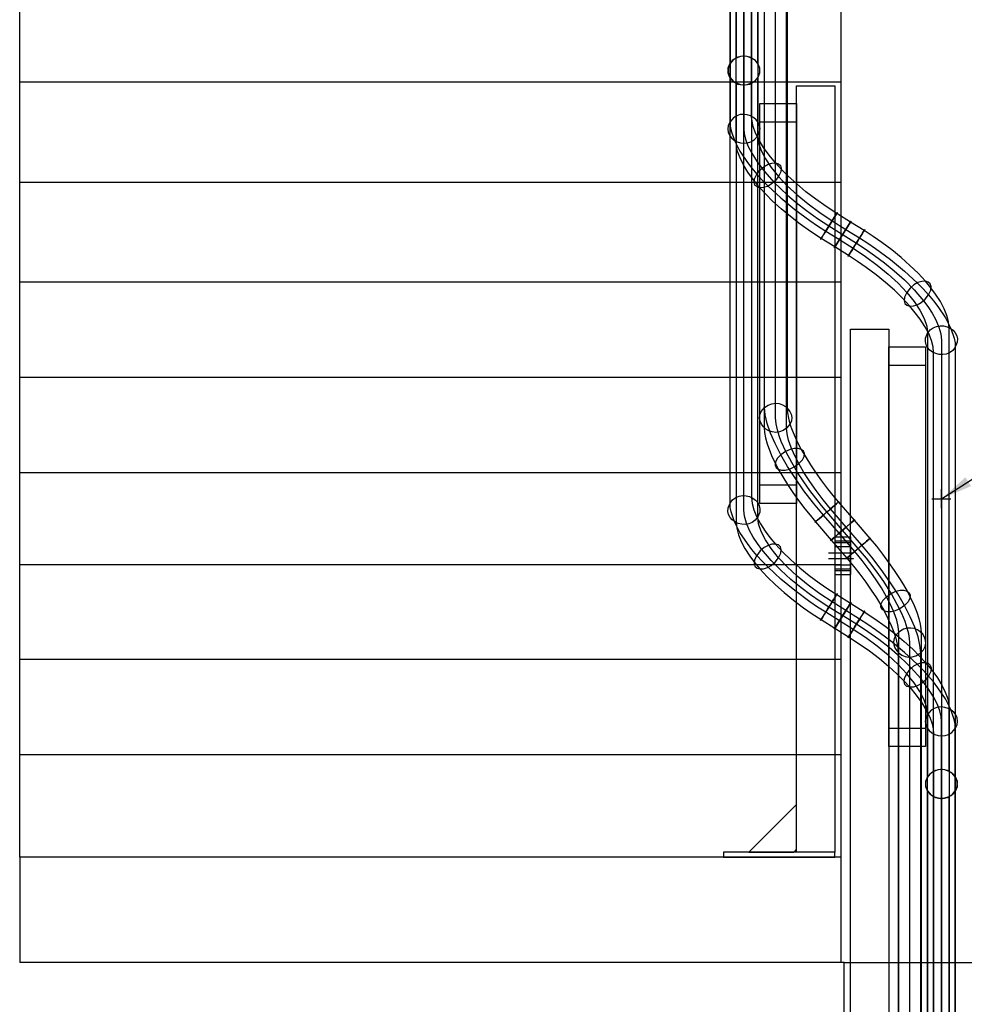
# Model space of a CAD drawing. Units: millimetres. Extents: x -10700 to 10325, y -3963 to 10887.
# Drawn here: x -8808 to -7321, y 3461 to 5011 of the extents above; entities that cross this region are included whole.
import ezdxf

# ---------------------------------------------------------------- set-up
doc = ezdxf.new("R2010")
doc.units = ezdxf.units.MM
doc.linetypes.add('gen3a', pattern=[3.125, 2.25, -0.875])
doc.linetypes.add('GEN7', pattern=[13.75, 10, -1.25, 1.25, -1.25])
for name, color, linetype in [('0003', 7, 'Continuous'), ('0005', 7, 'Continuous'), ('0007', 7, 'Continuous'), ('0020', 7, 'Continuous'), ('AM_0', 7, 'Continuous'), ('DIMENSIONS', 3, 'Continuous'), ('PILLARS', 4, 'Continuous'), ('RUNGS', 5, 'Continuous')]:
    doc.layers.add(name, color=color, linetype=linetype)
doc.styles.add('ROMANS', font='romans.shx')
doc.dimstyles.new('ISO-20', dxfattribs={"dimscale": 20, "dimtxt": 2.5, "dimasz": 2.5, "dimexe": 1, "dimexo": 0, "dimtad": 1, "dimdec": 0, "dimdsep": 46, "dimtxsty": 'ROMANS', "dimcen": 2.5, "dimclrd": 256, "dimclre": 256, "dimclrt": 2, "dimadec": 0, "dimazin": 2, "dimtfac": 1, "dimtdec": 0, "dimtmove": 0, "dimatfit": 3, "dimfxl": 0, "dimtvp": 1, "dimtolj": 1, "dimarcsym": 0})

# ---------------------------------------------------------------- blocks, each defined once
blk = doc.blocks.new('PL_B')
at = {"layer": '0005', "color": 6, "extrusion": (-1, 6.12323e-17, 0)}
for p, q in [((0, 585), (0, 615)), ((0, 585), (0, 615)), ((0, 585), (0, 615)), ((0, 585), (0, 615)), ((-15, 600), (15, 600)), ((-15, 600), (15, 600)), ((-15, 600), (15, 600)), ((-15, 600), (15, 600)), ((0, 600), (0, 600)), ((0, 600), (0, 600)), ((0, 600), (0, 600)), ((0, 600), (0, 600)), ((0, -15), (0, 15)), ((0, -15), (0, 15)), ((0, -15), (0, 15)), ((0, -15), (0, 15)), ((0, 0), (0, 0)), ((0, 0), (0, 0)), ((0, 0), (0, 0)), ((0, 0), (0, 0))]:
    blk.add_line(p, q, dxfattribs=at)
blk = doc.blocks.new('DR50x6_25')
at = {"layer": 'PILLARS'}
for p, q in [((-25, 25), (-25, -25)), ((-25, 25), (0, 25)), ((0, 25), (0, -25)), ((-25, -25), (0, -25))]:
    blk.add_line(p, q, dxfattribs=at)
at = {"layer": 'PILLARS', "color": 1, "linetype": 'gen3a', "ltscale": 0.3}
for p, q in [((-25, 19), (0, 19)), ((-25, -19), (0, -19))]:
    blk.add_line(p, q, dxfattribs=at)
at = {"layer": 'PILLARS', "color": 3, "linetype": 'GEN7', "ltscale": 0.1}
blk.add_line((-35, 0), (5.3, 0), dxfattribs=at)
blk = doc.blocks.new('B')
at = {"layer": '0003', "color": 6}
for points in [[(1345.937, 5909.162), (1323.724, 5895.281), (1306.791, 5884.248), (1290.6, 5872.785), (1275.235, 5860.962), (1260.783, 5848.851), (1247.328, 5836.521), (1236.94, 5826.131), (1227.353, 5815.677), (1217.124, 5803.289), (1208.469, 5791.293), (1201.42, 5779.757), (1196.01, 5768.744), (1192.273, 5758.319), (1190.461, 5750.128), (1189.853, 5742.429), (1189.853, 5050.697)], [(1180.297, 5020.103), (1180.297, 5711.834), (1180.741, 5718.688), (1182.062, 5725.924), (1187.278, 5741.435), (1195.83, 5758.141), (1207.604, 5775.816), (1214.663, 5784.948), (1222.485, 5794.239), (1231.002, 5803.604), (1240.135, 5812.96), (1249.846, 5822.276), (1270.854, 5840.664), (1293.731, 5858.525), (1311.937, 5871.428), (1330.903, 5883.793), (1353.116, 5897.674)], [(1180.297, 5020.103), (1180.297, 5711.834), (1180.741, 5718.688), (1182.062, 5725.924), (1187.278, 5741.435), (1195.83, 5758.141), (1207.604, 5775.816), (1214.663, 5784.948), (1222.485, 5794.239), (1231.002, 5803.604), (1240.135, 5812.96), (1249.846, 5822.276), (1270.854, 5840.664), (1293.731, 5858.525), (1311.937, 5871.428), (1330.903, 5883.793), (1353.116, 5897.674)], [(1223.892, 5042.108), (1223.892, 5733.842), (1225.265, 5744.799), (1229.321, 5756.863), (1235.974, 5769.856), (1245.131, 5783.605), (1256.705, 5797.933), (1270.433, 5812.494), (1285.959, 5826.93), (1303.054, 5841.051), (1321.488, 5854.667), (1341.03, 5867.586), (1363.243, 5881.467)], [(1370.421, 5869.979), (1348.208, 5856.099), (1331.424, 5845.148), (1315.249, 5833.673), (1299.82, 5821.786), (1285.274, 5809.599), (1271.747, 5797.226), (1261.351, 5786.853), (1251.837, 5776.495), (1241.715, 5764.212), (1233.098, 5752.225), (1226.038, 5740.638), (1220.589, 5729.554), (1216.804, 5719.077), (1214.959, 5710.884), (1214.337, 5703.246), (1214.337, 5011.514)], [(1180.297, 5642.108), (1180.297, 4950.376), (1180.741, 4943.522), (1182.062, 4936.286), (1187.278, 4920.775), (1195.83, 4904.07), (1207.604, 4886.394), (1214.663, 4877.261), (1222.485, 4867.971), (1231.002, 4858.606), (1240.135, 4849.25), (1260.098, 4830.69), (1282.077, 4812.535), (1305.777, 4795.029), (1318.18, 4786.596), (1330.902, 4778.417), (1352.531, 4764.902)], [(1180.297, 5642.108), (1180.297, 4950.376), (1180.741, 4943.522), (1182.062, 4936.286), (1187.278, 4920.775), (1195.83, 4904.07), (1207.604, 4886.394), (1214.663, 4877.261), (1222.485, 4867.971), (1231.002, 4858.606), (1240.135, 4849.25), (1260.098, 4830.69), (1282.077, 4812.535), (1305.777, 4795.029), (1318.18, 4786.596), (1330.902, 4778.417), (1352.531, 4764.902)], [(1369.837, 4792.597), (1348.208, 4806.112), (1331.424, 4817.062), (1315.249, 4828.537), (1299.82, 4840.424), (1285.274, 4852.611), (1271.747, 4864.985), (1261.351, 4875.357), (1251.837, 4885.716), (1241.715, 4897.998), (1233.098, 4909.985), (1226.038, 4921.572), (1220.589, 4932.657), (1216.804, 4943.133), (1214.959, 4951.326), (1214.337, 4958.964), (1214.337, 5650.697)], [(1345.353, 4753.414), (1323.724, 4766.929), (1306.791, 4777.962), (1290.6, 4789.425), (1275.235, 4801.248), (1260.783, 4813.359), (1247.328, 4825.689), (1236.94, 4836.08), (1227.353, 4846.533), (1217.124, 4858.922), (1208.469, 4870.917), (1201.42, 4882.453), (1196.01, 4893.466), (1192.273, 4903.891), (1190.461, 4912.082), (1189.853, 4919.781), (1189.853, 5611.514)], [(1223.892, 5620.103), (1223.892, 4928.37), (1225.265, 4917.411), (1229.321, 4905.347), (1235.973, 4892.354), (1245.131, 4878.605), (1256.705, 4864.277), (1270.433, 4849.717), (1285.959, 4835.281), (1303.054, 4821.16), (1321.488, 4807.544), (1341.029, 4794.624), (1362.659, 4781.109)], [(1180.297, 5042.109), (1177.111, 5034.44), (1176.996, 5027.282), (1179.43, 5020.898), (1183.89, 5015.555), (1189.852, 5011.514), (1196.794, 5009.041), (1204.192, 5008.399), (1211.523, 5009.853), (1218.264, 5013.666), (1223.892, 5020.102), (1227.079, 5027.771), (1227.193, 5034.929), (1224.759, 5041.313), (1220.3, 5046.657), (1214.337, 5050.697), (1207.395, 5053.17), (1199.997, 5053.812), (1192.667, 5052.358), (1185.925, 5048.545), (1180.297, 5042.109)], [(1180.297, 5020.103), (1185.925, 5013.666), (1192.666, 5009.853), (1199.997, 5008.399), (1207.395, 5009.041), (1214.337, 5011.514), (1220.299, 5015.555), (1224.759, 5020.898), (1227.193, 5027.281), (1227.079, 5034.439), (1223.892, 5042.108), (1218.265, 5048.545), (1211.524, 5052.358), (1204.193, 5053.812), (1196.795, 5053.17), (1189.853, 5050.697), (1183.891, 5046.657), (1179.431, 5041.313), (1176.996, 5034.93), (1177.111, 5027.771), (1180.297, 5020.103)], [(1352.531, 4164.902), (1330.902, 4178.417), (1318.18, 4186.596), (1305.777, 4195.029), (1282.077, 4212.535), (1260.098, 4230.69), (1240.135, 4249.25), (1231.002, 4258.606), (1222.485, 4267.972), (1214.663, 4277.262), (1207.604, 4286.394), (1195.83, 4304.07), (1187.278, 4320.776), (1182.062, 4336.287), (1180.741, 4343.523), (1180.297, 4350.376), (1180.297, 5042.109)], [(1352.531, 4164.902), (1330.902, 4178.417), (1318.18, 4186.596), (1305.777, 4195.029), (1282.077, 4212.535), (1260.098, 4230.69), (1240.135, 4249.25), (1231.002, 4258.606), (1222.485, 4267.972), (1214.663, 4277.262), (1207.604, 4286.394), (1195.83, 4304.07), (1187.278, 4320.776), (1182.062, 4336.287), (1180.741, 4343.523), (1180.297, 4350.376), (1180.297, 5042.109)], [(1214.337, 5050.697), (1214.337, 4358.965), (1215.212, 4349.665), (1217.815, 4339.669), (1222.114, 4329.041), (1228.073, 4317.846), (1235.661, 4306.15), (1243.205, 4296.066), (1251.837, 4285.717), (1263.439, 4273.179), (1276.181, 4260.743), (1289.978, 4248.478), (1304.744, 4236.455), (1320.393, 4224.744), (1334.048, 4215.275), (1348.208, 4206.112), (1369.837, 4192.597)], [(1189.852, 5011.514), (1189.852, 4319.782), (1190.747, 4310.547), (1193.393, 4300.532), (1197.739, 4289.842), (1203.73, 4278.578), (1211.315, 4266.846), (1218.815, 4256.787), (1227.353, 4246.533), (1238.878, 4234.099), (1251.65, 4221.664), (1265.532, 4209.34), (1280.387, 4197.241), (1296.08, 4185.478), (1309.698, 4176.015), (1323.724, 4166.93), (1345.353, 4153.414)], [(1362.659, 4181.109), (1341.029, 4194.625), (1321.488, 4207.544), (1303.054, 4221.16), (1285.959, 4235.281), (1270.433, 4249.717), (1256.705, 4264.278), (1245.131, 4278.606), (1235.973, 4292.354), (1229.321, 4305.348), (1225.265, 4317.411), (1223.892, 4328.371), (1223.892, 5020.102)], [(1180.297, 4950.376), (1177.599, 4944.586), (1176.702, 4939.047), (1177.386, 4933.87), (1179.431, 4929.166), (1182.614, 4925.046), (1186.716, 4921.622), (1191.517, 4919.006), (1196.794, 4917.308), (1202.329, 4916.641), (1207.899, 4917.115), (1213.285, 4918.841), (1218.264, 4921.934), (1223.892, 4928.37), (1226.591, 4934.159), (1227.487, 4939.698), (1226.803, 4944.875), (1224.759, 4949.58), (1221.576, 4953.7), (1217.473, 4957.124), (1212.673, 4959.74), (1207.395, 4961.438), (1201.861, 4962.105), (1196.291, 4961.631), (1190.905, 4959.904), (1185.925, 4956.813), (1180.297, 4950.376)], [(1222.485, 4867.971), (1227.85, 4874.921), (1233.879, 4880.126), (1240.16, 4883.63), (1246.283, 4885.479), (1251.837, 4885.716), (1256.412, 4884.385), (1259.597, 4881.532), (1260.981, 4877.2), (1260.154, 4871.434), (1256.705, 4864.277), (1251.339, 4857.328), (1245.311, 4852.124), (1239.03, 4848.618), (1232.907, 4846.77), (1227.353, 4846.533), (1222.778, 4847.863), (1219.593, 4850.716), (1218.209, 4855.048), (1219.036, 4860.815), (1222.485, 4867.971)], [(1330.902, 4778.417), (1327.667, 4773.24), (1325.274, 4769.41), (1323.671, 4766.844), (1322.807, 4765.461), (1322.63, 4765.179), (1323.089, 4765.914), (1324.134, 4767.585), (1325.713, 4770.111), (1327.774, 4773.41), (1330.266, 4777.397), (1333.138, 4781.995), (1336.339, 4787.117), (1341.03, 4794.624), (1344.265, 4799.801), (1346.658, 4803.631), (1348.261, 4806.197), (1349.126, 4807.58), (1349.302, 4807.863), (1348.843, 4807.127), (1347.798, 4805.456), (1346.22, 4802.93), (1344.159, 4799.631), (1341.666, 4795.643), (1338.794, 4791.046), (1335.593, 4785.924), (1330.902, 4778.417)], [(1362.658, 4781.109), (1366.782, 4787.708), (1369.44, 4791.962), (1370.754, 4794.065), (1370.846, 4794.212), (1369.837, 4792.597), (1367.848, 4789.415), (1365.002, 4784.859), (1361.419, 4779.125), (1357.222, 4772.409), (1352.531, 4764.902), (1348.408, 4758.303), (1345.75, 4754.049), (1344.435, 4751.946), (1344.343, 4751.799), (1345.353, 4753.414), (1347.341, 4756.596), (1350.188, 4761.151), (1353.77, 4766.885), (1357.968, 4773.602), (1362.658, 4781.109)], [(1352.531, 4764.902), (1357.222, 4772.409), (1361.42, 4779.125), (1365.002, 4784.859), (1367.848, 4789.415), (1369.837, 4792.597), (1370.846, 4794.212), (1370.754, 4794.065), (1369.44, 4791.962), (1366.782, 4787.708), (1362.659, 4781.109), (1357.968, 4773.602), (1353.77, 4766.885), (1350.188, 4761.151), (1347.341, 4756.596), (1345.353, 4753.414), (1344.344, 4751.799), (1344.435, 4751.946), (1345.75, 4754.049), (1348.408, 4758.303), (1352.531, 4764.902)], [(1525.337, 3927.816), (1525.337, 4626.229), (1524.443, 4635.464), (1521.797, 4645.479), (1517.451, 4656.169), (1511.459, 4667.433), (1503.875, 4679.165), (1496.375, 4689.225), (1487.837, 4699.478), (1476.312, 4711.912), (1463.54, 4724.347), (1449.658, 4736.671), (1434.802, 4748.771), (1419.11, 4760.533), (1405.491, 4769.996), (1391.466, 4779.082), (1369.837, 4792.597)], [(1362.658, 4781.109), (1384.287, 4767.594), (1397.01, 4759.415), (1409.412, 4750.982), (1433.113, 4733.476), (1455.092, 4715.321), (1475.055, 4696.761), (1484.188, 4687.405), (1492.705, 4678.04), (1500.526, 4668.75), (1507.585, 4659.618), (1519.359, 4641.941), (1527.912, 4625.235), (1533.128, 4609.725), (1534.449, 4602.488), (1534.893, 4595.635), (1534.893, 3897.222)], [(1362.658, 4781.109), (1384.287, 4767.594), (1397.01, 4759.415), (1409.412, 4750.982), (1433.113, 4733.476), (1455.092, 4715.321), (1475.055, 4696.761), (1484.188, 4687.405), (1492.705, 4678.04), (1500.526, 4668.75), (1507.585, 4659.618), (1519.359, 4641.941), (1527.912, 4625.235), (1533.128, 4609.725), (1534.449, 4602.488), (1534.893, 4595.635), (1534.893, 3897.222)], [(1384.287, 4767.594), (1380.728, 4761.897), (1377.429, 4756.618), (1374.441, 4751.837), (1371.816, 4747.636), (1369.606, 4744.099), (1367.861, 4741.307), (1366.633, 4739.341), (1365.973, 4738.284), (1365.931, 4738.218), (1366.561, 4739.226), (1367.912, 4741.388), (1370.036, 4744.788), (1374.16, 4751.387), (1377.72, 4757.083), (1381.019, 4762.363), (1384.006, 4767.145), (1386.631, 4771.345), (1388.841, 4774.882), (1390.586, 4777.675), (1391.815, 4779.641), (1392.475, 4780.697), (1392.516, 4780.763), (1391.886, 4779.755), (1390.535, 4777.593), (1388.411, 4774.193), (1384.287, 4767.594)], [(1352.531, 4764.902), (1374.16, 4751.387), (1393.702, 4738.467), (1412.135, 4724.852), (1429.231, 4710.73), (1444.757, 4696.294), (1458.485, 4681.733), (1470.059, 4667.406), (1479.216, 4653.657), (1485.868, 4640.664), (1489.925, 4628.6), (1491.297, 4617.641), (1491.297, 3919.227)], [(1500.853, 3888.633), (1500.853, 4587.046), (1499.978, 4596.346), (1497.374, 4606.342), (1493.076, 4616.97), (1487.117, 4628.165), (1479.528, 4639.862), (1471.985, 4649.945), (1463.353, 4660.295), (1451.751, 4672.833), (1439.008, 4685.269), (1425.212, 4697.534), (1410.446, 4709.557), (1394.796, 4721.267), (1381.141, 4730.736), (1366.981, 4739.899), (1345.353, 4753.414)], [(1492.705, 4678.04), (1496.154, 4685.196), (1496.981, 4690.962), (1495.597, 4695.294), (1492.412, 4698.147), (1487.837, 4699.478), (1482.283, 4699.241), (1476.16, 4697.393), (1469.879, 4693.888), (1463.85, 4688.683), (1458.485, 4681.733), (1455.036, 4674.577), (1454.209, 4668.811), (1455.593, 4664.479), (1458.778, 4661.625), (1463.353, 4660.295), (1468.907, 4660.532), (1475.03, 4662.38), (1481.311, 4665.885), (1487.34, 4671.09), (1492.705, 4678.04)], [(1534.893, 4595.635), (1530.797, 4590.551), (1526.001, 4586.98), (1520.726, 4584.811), (1515.193, 4583.931), (1509.622, 4584.231), (1504.234, 4585.597), (1499.25, 4587.92), (1494.891, 4591.087), (1491.376, 4594.987), (1488.927, 4599.509), (1487.766, 4604.541), (1488.111, 4609.972), (1491.297, 4617.641), (1495.393, 4622.725), (1500.189, 4626.295), (1505.464, 4628.465), (1510.997, 4629.344), (1516.568, 4629.045), (1521.956, 4627.678), (1526.94, 4625.356), (1531.299, 4622.188), (1534.813, 4618.289), (1537.262, 4613.767), (1538.424, 4608.735), (1538.079, 4603.304), (1534.893, 4595.635)], [(1180.297, 4350.376), (1184.394, 4355.46), (1189.189, 4359.031), (1194.464, 4361.201), (1199.997, 4362.08), (1205.568, 4361.78), (1210.956, 4360.414), (1215.94, 4358.091), (1220.3, 4354.924), (1223.814, 4351.024), (1226.262, 4346.502), (1227.424, 4341.47), (1227.079, 4336.039), (1223.892, 4328.37), (1219.796, 4323.286), (1215, 4319.715), (1209.725, 4317.545), (1204.192, 4316.667), (1198.621, 4316.966), (1193.234, 4318.333), (1188.25, 4320.655), (1183.89, 4323.822), (1180.376, 4327.723), (1177.927, 4332.244), (1176.766, 4337.276), (1177.111, 4342.708), (1180.297, 4350.376)], [(1222.485, 4267.972), (1219.036, 4260.815), (1218.209, 4255.049), (1219.593, 4250.717), (1222.778, 4247.864), (1227.353, 4246.533), (1232.907, 4246.771), (1239.03, 4248.619), (1245.311, 4252.124), (1251.339, 4257.328), (1256.705, 4264.278), (1260.154, 4271.434), (1260.981, 4277.201), (1259.597, 4281.533), (1256.412, 4284.386), (1251.837, 4285.717), (1246.283, 4285.479), (1240.16, 4283.631), (1233.879, 4280.126), (1227.85, 4274.921), (1222.485, 4267.972)], [(1330.902, 4178.417), (1334.462, 4184.114), (1337.761, 4189.394), (1340.749, 4194.174), (1343.373, 4198.375), (1345.584, 4201.912), (1347.329, 4204.705), (1348.557, 4206.67), (1349.217, 4207.728), (1349.258, 4207.793), (1348.629, 4206.786), (1347.277, 4204.623), (1345.153, 4201.224), (1341.029, 4194.625), (1337.47, 4188.928), (1334.171, 4183.648), (1331.183, 4178.867), (1328.559, 4174.667), (1326.348, 4171.129), (1324.603, 4168.337), (1323.375, 4166.371), (1322.715, 4165.314), (1322.674, 4165.249), (1323.303, 4166.256), (1324.654, 4168.419), (1326.779, 4171.818), (1330.902, 4178.417)], [(1362.659, 4181.109), (1357.968, 4173.602), (1353.77, 4166.884), (1350.188, 4161.151), (1347.341, 4156.596), (1345.353, 4153.414), (1344.344, 4151.799), (1344.435, 4151.946), (1345.75, 4154.049), (1348.408, 4158.303), (1352.531, 4164.902), (1357.222, 4172.409), (1361.42, 4179.126), (1365.002, 4184.859), (1367.849, 4189.415), (1369.837, 4192.597), (1370.846, 4194.212), (1370.754, 4194.065), (1369.44, 4191.961), (1366.782, 4187.708), (1362.659, 4181.109)], [(1352.531, 4164.902), (1348.408, 4158.303), (1345.75, 4154.049), (1344.435, 4151.946), (1344.344, 4151.799), (1345.353, 4153.414), (1347.341, 4156.596), (1350.188, 4161.151), (1353.77, 4166.885), (1357.968, 4173.602), (1362.659, 4181.109), (1366.782, 4187.708), (1369.44, 4191.962), (1370.754, 4194.065), (1370.846, 4194.212), (1369.837, 4192.597), (1367.849, 4189.415), (1365.002, 4184.859), (1361.42, 4179.126), (1357.222, 4172.409), (1352.531, 4164.902)], [(1369.837, 4192.597), (1391.466, 4179.082), (1408.398, 4168.048), (1424.59, 4156.585), (1439.954, 4144.763), (1454.407, 4132.651), (1467.862, 4120.321), (1478.25, 4109.93), (1487.837, 4099.478), (1498.066, 4087.089), (1506.721, 4075.093), (1513.77, 4063.557), (1519.18, 4052.544), (1522.916, 4042.12), (1524.728, 4033.929), (1525.337, 4026.229), (1525.337, 3327.816)], [(1534.893, 3297.221), (1534.893, 3995.634), (1534.449, 4002.488), (1533.128, 4009.724), (1527.912, 4025.235), (1519.359, 4041.94), (1507.585, 4059.617), (1500.526, 4068.749), (1492.705, 4078.039), (1484.188, 4087.404), (1475.055, 4096.76), (1455.092, 4115.321), (1433.113, 4133.476), (1409.412, 4150.982), (1397.01, 4159.415), (1384.287, 4167.593), (1362.659, 4181.109)], [(1534.893, 3297.221), (1534.893, 3995.634), (1534.449, 4002.488), (1533.128, 4009.724), (1527.912, 4025.235), (1519.359, 4041.94), (1507.585, 4059.617), (1500.526, 4068.749), (1492.705, 4078.039), (1484.188, 4087.404), (1475.055, 4096.76), (1455.092, 4115.321), (1433.113, 4133.476), (1409.412, 4150.982), (1397.01, 4159.415), (1384.287, 4167.593), (1362.659, 4181.109)], [(1384.287, 4167.593), (1387.522, 4172.77), (1389.916, 4176.6), (1391.519, 4179.167), (1392.383, 4180.55), (1392.56, 4180.833), (1392.101, 4180.097), (1391.056, 4178.425), (1389.477, 4175.899), (1387.417, 4172.601), (1384.924, 4168.612), (1382.052, 4164.016), (1378.851, 4158.894), (1374.16, 4151.387), (1370.925, 4146.21), (1368.532, 4142.379), (1366.929, 4139.814), (1366.064, 4138.43), (1365.888, 4138.147), (1366.347, 4138.883), (1367.392, 4140.555), (1368.97, 4143.081), (1371.031, 4146.379), (1373.524, 4150.368), (1376.396, 4154.964), (1379.597, 4160.086), (1384.287, 4167.593)], [(1345.353, 4153.414), (1366.982, 4139.898), (1383.766, 4128.949), (1399.941, 4117.473), (1415.37, 4105.586), (1429.916, 4093.399), (1443.443, 4081.026), (1453.839, 4070.653), (1463.353, 4060.295), (1473.475, 4048.012), (1482.092, 4036.026), (1489.152, 4024.438), (1494.601, 4013.354), (1498.386, 4002.877), (1500.231, 3994.685), (1500.853, 3987.046), (1500.853, 3288.633)], [(1491.297, 3319.228), (1491.297, 4017.641), (1489.925, 4028.6), (1485.868, 4040.663), (1479.216, 4053.657), (1470.059, 4067.405), (1458.485, 4081.733), (1444.757, 4096.294), (1429.231, 4110.73), (1412.135, 4124.851), (1393.702, 4138.466), (1374.16, 4151.387), (1352.531, 4164.902)], [(1492.705, 4078.039), (1487.34, 4071.089), (1481.311, 4065.885), (1475.03, 4062.38), (1468.907, 4060.531), (1463.353, 4060.295), (1458.778, 4061.625), (1455.593, 4064.478), (1454.209, 4068.811), (1455.036, 4074.577), (1458.485, 4081.733), (1463.85, 4088.683), (1469.879, 4093.888), (1476.16, 4097.392), (1482.283, 4099.241), (1487.837, 4099.478), (1492.412, 4098.147), (1495.597, 4095.294), (1496.981, 4090.962), (1496.154, 4085.195), (1492.705, 4078.039)], [(1534.893, 3995.634), (1537.591, 4001.424), (1538.488, 4006.963), (1537.803, 4012.14), (1535.759, 4016.844), (1532.576, 4020.964), (1528.474, 4024.388), (1523.673, 4027.004), (1518.395, 4028.702), (1512.861, 4029.37), (1507.29, 4028.896), (1501.905, 4027.168), (1496.925, 4024.077), (1491.297, 4017.641), (1488.599, 4011.852), (1487.702, 4006.313), (1488.386, 4001.135), (1490.431, 3996.431), (1493.614, 3992.311), (1497.716, 3988.887), (1502.517, 3986.271), (1507.795, 3984.573), (1513.329, 3983.905), (1518.899, 3984.379), (1524.284, 3986.106), (1529.265, 3989.198), (1534.893, 3995.634)], [(1345.648, 3063.22), (1366.981, 3076.551), (1383.766, 3087.501), (1399.941, 3098.976), (1415.369, 3110.863), (1429.916, 3123.05), (1443.443, 3135.424), (1453.839, 3145.796), (1463.353, 3156.155), (1473.475, 3168.437), (1482.092, 3180.424), (1489.152, 3192.011), (1494.601, 3203.095), (1498.386, 3213.572), (1500.231, 3221.764), (1500.853, 3229.403), (1500.853, 3927.816)], [(1534.893, 3897.222), (1538.079, 3904.891), (1538.193, 3912.049), (1535.759, 3918.432), (1531.299, 3923.775), (1525.337, 3927.816), (1518.395, 3930.289), (1510.997, 3930.931), (1503.666, 3929.478), (1496.925, 3925.664), (1491.297, 3919.227), (1488.111, 3911.559), (1487.996, 3904.401), (1490.431, 3898.017), (1494.891, 3892.674), (1500.853, 3888.633), (1507.795, 3886.16), (1515.193, 3885.518), (1522.524, 3886.972), (1529.265, 3890.785), (1534.893, 3897.222)], [(1534.893, 3919.228), (1529.265, 3925.665), (1522.523, 3929.478), (1515.193, 3930.931), (1507.795, 3930.289), (1500.853, 3927.816), (1494.891, 3923.775), (1490.431, 3918.432), (1487.996, 3912.049), (1488.111, 3904.891), (1491.297, 3897.222), (1496.925, 3890.785), (1503.666, 3886.972), (1510.997, 3885.518), (1518.395, 3886.16), (1525.337, 3888.633), (1531.299, 3892.674), (1535.759, 3898.018), (1538.194, 3904.401), (1538.079, 3911.559), (1534.893, 3919.228)], [(1534.893, 3919.228), (1534.893, 3220.815), (1534.449, 3213.961), (1533.128, 3206.725), (1527.912, 3191.214), (1519.359, 3174.508), (1507.585, 3156.832), (1500.526, 3147.7), (1492.705, 3138.41), (1484.188, 3129.045), (1475.055, 3119.689), (1465.344, 3110.374), (1444.336, 3091.985), (1421.459, 3074.124), (1403.253, 3061.221), (1384.287, 3048.856), (1362.954, 3035.525)], [(1534.893, 3919.228), (1534.893, 3220.815), (1534.449, 3213.961), (1533.128, 3206.725), (1527.912, 3191.214), (1519.359, 3174.508), (1507.585, 3156.832), (1500.526, 3147.7), (1492.705, 3138.41), (1484.188, 3129.045), (1475.055, 3119.689), (1465.344, 3110.374), (1444.336, 3091.985), (1421.459, 3074.124), (1403.253, 3061.221), (1384.287, 3048.856), (1362.954, 3035.525)], [(1491.297, 3897.222), (1491.297, 3198.808), (1489.925, 3187.849), (1485.868, 3175.786), (1479.216, 3162.792), (1470.059, 3149.044), (1458.485, 3134.716), (1444.757, 3120.155), (1429.23, 3105.719), (1412.135, 3091.599), (1393.702, 3077.983), (1374.16, 3065.063), (1352.826, 3051.732)], [(1370.132, 3024.037), (1391.466, 3037.368), (1408.398, 3048.401), (1424.59, 3059.864), (1439.954, 3071.687), (1454.407, 3083.798), (1467.861, 3096.128), (1478.25, 3106.519), (1487.837, 3116.971), (1498.066, 3129.36), (1506.721, 3141.355), (1513.77, 3152.892), (1519.18, 3163.905), (1522.916, 3174.33), (1524.728, 3182.521), (1525.337, 3190.22), (1525.337, 3888.633)]]:
    blk.add_lwpolyline(points, dxfattribs=at)
at = {"layer": '0007', "color": 1}
for points in [[(1202.095, 6322.837), (1202.095, 4939.373), (1202.7, 4931.74), (1204.715, 4922.872), (1208.475, 4912.62), (1214.377, 4900.831), (1222.881, 4887.36), (1234.527, 4872.076), (1249.947, 4854.885), (1259.569, 4845.303), (1271.021, 4834.746), (1284.63, 4823.171), (1300.779, 4810.566), (1318.015, 4798.253), (1335.966, 4786.521), (1379.224, 4759.49), (1393.258, 4750.408), (1407.979, 4740.168), (1423.267, 4728.671), (1438.938, 4715.828), (1454.718, 4701.572), (1470.207, 4685.873), (1484.824, 4668.769), (1491.73, 4659.479), (1498.309, 4649.448), (1504.249, 4638.702), (1509.113, 4627.315), (1512.097, 4616.541), (1513.095, 4606.638), (1513.095, 3209.812)], [(1513.095, 2609.812), (1513.095, 4006.637), (1512.49, 4014.27), (1510.475, 4023.138), (1506.715, 4033.391), (1500.813, 4045.18), (1492.309, 4058.65), (1480.663, 4073.934), (1465.243, 4091.125), (1455.621, 4100.708), (1444.169, 4111.264), (1430.56, 4122.839), (1414.411, 4135.444), (1397.175, 4147.757), (1379.224, 4159.49), (1335.966, 4186.521), (1321.932, 4195.603), (1307.211, 4205.844), (1291.923, 4217.34), (1276.252, 4230.183), (1260.472, 4244.439), (1244.983, 4260.138), (1230.366, 4277.243), (1223.46, 4286.532), (1216.88, 4296.563), (1210.941, 4307.309), (1206.077, 4318.696), (1203.093, 4329.47), (1202.095, 4339.373), (1202.095, 5722.837)]]:
    blk.add_lwpolyline(points, dxfattribs=at)
at = {"layer": '0020', "color": 6}
for points in [[(1463.095, 2754.925), (1463.095, 4130.799), (1462.737, 4137.044), (1461.543, 4144.522), (1459.305, 4153.42), (1455.779, 4163.94), (1450.675, 4176.303), (1443.653, 4190.736), (1434.31, 4207.465), (1422.168, 4226.706), (1414.65, 4237.64), (1405.746, 4249.842), (1395.209, 4263.413), (1382.251, 4279.008), (1332.938, 4336.28), (1324.261, 4346.598), (1315.196, 4357.929), (1305.821, 4370.321), (1296.257, 4383.797), (1286.679, 4398.351), (1277.336, 4413.919), (1268.586, 4430.359), (1260.939, 4447.398), (1257.661, 4456.257), (1254.889, 4465.457), (1252.906, 4474.839), (1252.095, 4484.488), (1252.095, 5847.083)], [(1351.85, 4302.697), (1327.193, 4331.333), (1311.446, 4350.333), (1296.721, 4369.537), (1283.175, 4388.727), (1270.962, 4407.684), (1260.237, 4426.187), (1251.237, 4443.846), (1244.134, 4460.299), (1238.988, 4475.377), (1235.857, 4488.906), (1234.801, 4500.714), (1234.801, 5182.011)], [(1351.85, 4302.697), (1327.193, 4331.333), (1311.446, 4350.333), (1296.721, 4369.537), (1283.175, 4388.727), (1270.962, 4407.684), (1260.237, 4426.187), (1251.237, 4443.846), (1244.134, 4460.299), (1238.988, 4475.377), (1235.857, 4488.906), (1234.801, 4500.714), (1234.801, 5182.011)], [(1270.147, 5181.329), (1270.148, 4500.032), (1270.656, 4492.373), (1272.175, 4483.929), (1274.698, 4474.723), (1278.216, 4464.778), (1282.722, 4454.118), (1287.225, 4444.703), (1292.405, 4434.821), (1299.368, 4422.611), (1307.008, 4410.272), (1315.303, 4397.831), (1324.233, 4385.318), (1333.777, 4372.764), (1342.184, 4362.29), (1350.991, 4351.824), (1375.648, 4323.188)], [(1234.042, 5150.242), (1234.042, 4468.944), (1234.576, 4461.4), (1236.156, 4452.903), (1238.745, 4443.561), (1242.307, 4433.473), (1246.808, 4422.747), (1251.251, 4413.395), (1256.299, 4403.732), (1263.157, 4391.747), (1270.842, 4379.39), (1279.26, 4366.796), (1288.318, 4354.098), (1297.921, 4341.428), (1306.274, 4330.987), (1314.885, 4320.735), (1339.542, 4292.1)], [(1363.34, 4312.59), (1338.684, 4341.227), (1326.873, 4355.476), (1315.83, 4369.879), (1305.67, 4384.272), (1296.51, 4398.489), (1288.466, 4412.367), (1281.716, 4425.61), (1276.389, 4437.951), (1272.53, 4449.26), (1270.182, 4459.407), (1269.389, 4468.262), (1269.389, 5149.56)], [(1234.801, 4500.714), (1240.365, 4504.507), (1246.109, 4506.669), (1251.857, 4507.366), (1257.436, 4506.761), (1262.669, 4505.018), (1267.381, 4502.302), (1271.398, 4498.777), (1274.544, 4494.607), (1276.645, 4489.957), (1277.524, 4484.991), (1277.008, 4479.873), (1274.92, 4474.767), (1269.389, 4468.262), (1263.825, 4464.469), (1258.081, 4462.307), (1252.332, 4461.609), (1246.754, 4462.215), (1241.521, 4463.958), (1236.808, 4466.673), (1232.791, 4470.199), (1229.645, 4474.368), (1227.545, 4479.019), (1226.666, 4483.985), (1227.182, 4489.103), (1229.27, 4494.209), (1234.801, 4500.714)], [(1260.237, 4426.187), (1254.528, 4420.204), (1251.619, 4414.801), (1251.17, 4410.145), (1252.843, 4406.4), (1256.299, 4403.732), (1261.199, 4402.309), (1267.204, 4402.295), (1273.977, 4403.856), (1281.177, 4407.158), (1288.466, 4412.367), (1294.175, 4418.35), (1297.085, 4423.752), (1297.533, 4428.409), (1295.86, 4432.154), (1292.405, 4434.821), (1287.505, 4436.244), (1281.499, 4436.258), (1274.727, 4434.698), (1267.527, 4431.396), (1260.237, 4426.187)], [(1327.193, 4331.333), (1332.387, 4335.805), (1337.098, 4339.861), (1341.269, 4343.453), (1344.84, 4346.527), (1347.754, 4349.036), (1349.952, 4350.929), (1351.377, 4352.155), (1351.97, 4352.666), (1351.673, 4352.41), (1350.428, 4351.338), (1348.177, 4349.4), (1344.861, 4346.545), (1338.684, 4341.226), (1333.49, 4336.754), (1328.779, 4332.698), (1324.608, 4329.107), (1321.037, 4326.032), (1318.123, 4323.523), (1315.925, 4321.63), (1314.5, 4320.404), (1313.907, 4319.893), (1314.204, 4320.149), (1315.449, 4321.221), (1317.7, 4323.159), (1321.016, 4326.014), (1327.193, 4331.333)], [(1351.85, 4302.697), (1345.672, 4297.378), (1341.491, 4293.777), (1339.167, 4291.777), (1338.563, 4291.257), (1339.542, 4292.1), (1341.965, 4294.186), (1345.694, 4297.396), (1350.591, 4301.613), (1356.519, 4306.717), (1363.34, 4312.59), (1369.517, 4317.909), (1373.699, 4321.51), (1376.023, 4323.511), (1376.626, 4324.03), (1375.648, 4323.188), (1373.225, 4321.102), (1369.496, 4317.891), (1364.599, 4313.674), (1358.671, 4308.57), (1351.85, 4302.697)], [(1363.346, 4312.596), (1356.526, 4306.723), (1350.597, 4301.618), (1345.699, 4297.4), (1341.968, 4294.188), (1339.544, 4292.102), (1338.564, 4291.257), (1339.165, 4291.775), (1341.487, 4293.775), (1345.667, 4297.374), (1351.844, 4302.692), (1358.664, 4308.564), (1364.593, 4313.669), (1369.491, 4317.887), (1373.222, 4321.099), (1375.646, 4323.187), (1376.626, 4324.03), (1376.025, 4323.512), (1373.703, 4321.512), (1369.523, 4317.913), (1363.346, 4312.596)], [(1480.395, 3426.642), (1480.395, 4114.579), (1479.339, 4126.386), (1476.208, 4139.915), (1471.062, 4154.992), (1463.959, 4171.447), (1454.959, 4189.105), (1444.234, 4207.608), (1432.021, 4226.565), (1418.474, 4245.755), (1403.75, 4264.959), (1388.003, 4283.959), (1363.346, 4312.596)], [(1480.395, 3426.642), (1480.395, 4114.579), (1479.339, 4126.386), (1476.208, 4139.915), (1471.062, 4154.992), (1463.959, 4171.447), (1454.959, 4189.105), (1444.234, 4207.608), (1432.021, 4226.565), (1418.474, 4245.755), (1403.75, 4264.959), (1388.003, 4283.959), (1363.346, 4312.596)], [(1375.646, 4323.187), (1400.302, 4294.549), (1410.607, 4282.222), (1420.522, 4269.646), (1429.953, 4256.953), (1438.807, 4244.276), (1446.991, 4231.747), (1453.231, 4221.516), (1458.886, 4211.556), (1464.872, 4199.997), (1469.978, 4188.903), (1474.171, 4178.379), (1477.412, 4168.529), (1479.669, 4159.457), (1480.77, 4152.566), (1481.142, 4146.349), (1481.142, 3458.412)], [(1445.794, 3459.083), (1445.794, 4147.02), (1445.002, 4155.875), (1442.654, 4166.021), (1438.794, 4177.33), (1433.467, 4189.67), (1426.717, 4202.915), (1418.673, 4216.792), (1409.514, 4231.009), (1399.354, 4245.402), (1388.311, 4259.805), (1376.5, 4274.055), (1351.844, 4302.692)], [(1388.003, 4283.959), (1392.828, 4288.113), (1396.51, 4291.284), (1399.108, 4293.521), (1400.681, 4294.875), (1401.286, 4295.396), (1400.982, 4295.134), (1399.826, 4294.14), (1397.878, 4292.461), (1395.195, 4290.151), (1391.836, 4287.259), (1387.858, 4283.834), (1383.32, 4279.927), (1376.5, 4274.055), (1371.675, 4269.901), (1367.993, 4266.73), (1365.394, 4264.493), (1363.822, 4263.139), (1363.217, 4262.618), (1363.521, 4262.88), (1364.677, 4263.875), (1366.625, 4265.552), (1369.308, 4267.862), (1372.667, 4270.755), (1376.645, 4274.18), (1381.182, 4278.087), (1388.003, 4283.959)], [(1339.544, 4292.102), (1364.2, 4263.464), (1374.722, 4250.903), (1384.663, 4238.336), (1394.005, 4225.791), (1402.727, 4213.298), (1410.806, 4200.888), (1417.034, 4190.628), (1422.79, 4180.464), (1428.924, 4168.661), (1434.084, 4157.535), (1438.262, 4147.109), (1441.449, 4137.407), (1443.638, 4128.452), (1444.695, 4121.577), (1445.048, 4115.25), (1445.048, 3427.313)], [(1454.959, 4189.105), (1447.671, 4183.896), (1440.471, 4180.592), (1433.698, 4179.029), (1427.692, 4179.042), (1422.79, 4180.464), (1419.332, 4183.129), (1417.657, 4186.873), (1418.104, 4191.529), (1421.01, 4196.931), (1426.717, 4202.915), (1434.005, 4208.125), (1441.205, 4211.428), (1447.978, 4212.991), (1453.984, 4212.978), (1458.886, 4211.556), (1462.344, 4208.891), (1464.019, 4205.147), (1463.573, 4200.491), (1460.665, 4195.089), (1454.959, 4189.105)], [(1480.395, 4114.578), (1484.849, 4119.413), (1487.497, 4124.479), (1488.516, 4129.612), (1488.081, 4134.647), (1486.367, 4139.42), (1483.548, 4143.768), (1479.801, 4147.525), (1475.299, 4150.528), (1470.219, 4152.612), (1464.736, 4153.613), (1459.025, 4153.367), (1453.26, 4151.709), (1445.794, 4147.02), (1441.341, 4142.185), (1438.692, 4137.119), (1437.673, 4131.986), (1438.109, 4126.951), (1439.823, 4122.178), (1442.642, 4117.83), (1446.389, 4114.073), (1450.891, 4111.07), (1455.971, 4108.986), (1461.454, 4107.985), (1467.165, 4108.231), (1472.929, 4109.889), (1480.395, 4114.578)]]:
    blk.add_lwpolyline(points, dxfattribs=at)

msp = doc.modelspace()

# ---------------------------------------------------------------- linework, layer by layer
at = {"layer": 'AM_0', "extrusion": (1, 0, 1.83697e-16)}
for p, q in [((-8808, 4913), (-8808, 5071)), ((-7515, 4913), (-8808, 4913)), ((-7515, 4913), (-8808, 4913)), ((-8808, 4755), (-8808, 4913)), ((-8808, 4913), (-8808, 4913)), ((-7515, 4755), (-8808, 4755)), ((-7515, 4755), (-8808, 4755)), ((-8808, 4598), (-8808, 4755)), ((-8808, 4755), (-8808, 4755)), ((-7515, 4598), (-8808, 4598)), ((-7515, 4598), (-8808, 4598)), ((-8808, 4448), (-8808, 4598)), ((-8808, 4598), (-8808, 4598)), ((-7515, 4448), (-8808, 4448)), ((-7515, 4448), (-8808, 4448)), ((-8808, 4298), (-8808, 4448)), ((-8808, 4448), (-8808, 4448)), ((-7515, 4298), (-8808, 4298)), ((-7515, 4298), (-8808, 4298)), ((-8808, 4153), (-8808, 4298)), ((-8808, 4298), (-8808, 4298)), ((-7515, 4153), (-8808, 4153)), ((-7515, 4153), (-8808, 4153)), ((-8808, 4004), (-8808, 4153)), ((-8808, 4153), (-8808, 4153)), ((-7515, 4004), (-8808, 4004)), ((-7515, 4004), (-8808, 4004)), ((-8808, 3854), (-8808, 4004)), ((-8808, 4004), (-8808, 4004)), ((-7515, 3854), (-8808, 3854)), ((-7515, 3854), (-8808, 3854)), ((-8808, 3693), (-8808, 3854)), ((-8808, 3854), (-8808, 3854)), ((-7515, 3693), (-8808, 3693)), ((-7515, 3693), (-8808, 3693)), ((-8808, 3693), (-8808, 3693)), ((-8808, 3693), (-8808, 3527))]:
    msp.add_line(p, q, dxfattribs=at)
at = {"layer": 'AM_0', "extrusion": (-1, 0, -1.83697e-16)}
for p, q in [((-7515, 4913), (-7515, 5071)), ((-7515, 4755), (-7515, 4913)), ((-7515, 4913), (-7515, 4913)), ((-7515, 4598), (-7515, 4755)), ((-7515, 4755), (-7515, 4755)), ((-7515, 4448), (-7515, 4598)), ((-7515, 4598), (-7515, 4598)), ((-7515, 4298), (-7515, 4448)), ((-7515, 4448), (-7515, 4448)), ((-7515, 4153), (-7515, 4298)), ((-7515, 4298), (-7515, 4298)), ((-7515, 4004), (-7515, 4153)), ((-7515, 4153), (-7515, 4153)), ((-7515, 3854), (-7515, 4004)), ((-7515, 4004), (-7515, 4004)), ((-7515, 3693), (-7515, 3854)), ((-7515, 3854), (-7515, 3854)), ((-7515, 3527), (-7515, 3693)), ((-7515, 3693), (-7515, 3693))]:
    msp.add_line(p, q, dxfattribs=at)
at = {"layer": 'AM_0', "extrusion": (0, 1, 0)}
for p in [(-7515, 3527), (-8808, 3527), (-7515, 3527)]:
    msp.add_line(p, (-8808, 3527), dxfattribs=at)
at = {"layer": 'AM_0'}
for p, q in [((-7510, 3527), (-7515, 3527)), ((-7510, 3527), (-7515, 3527)), ((-7510, 3355), (-7510, 3527)), ((-7510, 3527), (-7510, 3527)), ((-7510, 3527), (-6180, 3527)), ((-7510, 3527), (-6180, 3527))]:
    msp.add_line(p, q, dxfattribs=at)
at = {"layer": 'PILLARS'}
for points in [[(-7585, 3701), (-7585, 4906.855), (-7525, 4906.855), (-7525, 3701)], [(-7500, 3363), (-7500, 4524.05), (-7440, 4524.05), (-7440, 3363)], [(-7660, 3701), (-7589.289, 3701), (-7585, 3705.289), (-7585, 3776)], [(-7525, 3701), (-7700, 3701), (-7700, 3693), (-7525, 3693)]]:
    msp.add_lwpolyline(points, close=True, dxfattribs=at)
at = {"layer": 'RUNGS'}
for points in [[(-7643, 4249.776), (-7643, 4879.04), (-7585, 4879.04), (-7585, 4249.776)], [(-7643, 4879.04), (-7585, 4879.04), (-7585, 4849.776), (-7643, 4849.776)], [(-7440, 3866.97), (-7440, 4496.234), (-7382, 4496.234), (-7382, 3866.97)], [(-7440, 4496.234), (-7382, 4496.234), (-7382, 4466.97), (-7440, 4466.97)], [(-7643, 4279.04), (-7585, 4279.04), (-7585, 4249.776), (-7643, 4249.776)], [(-7440, 3896.234), (-7382, 3896.234), (-7382, 3866.97), (-7440, 3866.97)]]:
    msp.add_lwpolyline(points, close=True, dxfattribs=at)

# ---------------------------------------------------------------- block references
for name, p in [('B', (-8870.095, -100)), ('PL_B', (-7357, 3657)), ('DR50x6_25', (-7500, 4172)), ('DR50x6_25', (-7500, 4163))]:
    msp.add_blockref(name, p)

# ---------------------------------------------------------------- leaders
at = {"layer": 'DIMENSIONS'}
msp.add_leader([(-7357, 4257), (-6400.955, 4865.924), (-5791.93, 4865.924)], dimstyle='ISO-20', override={"dimgap": 0.625, "dimtad": 0}, dxfattribs=at)

doc.saveas('drawing.dxf')
